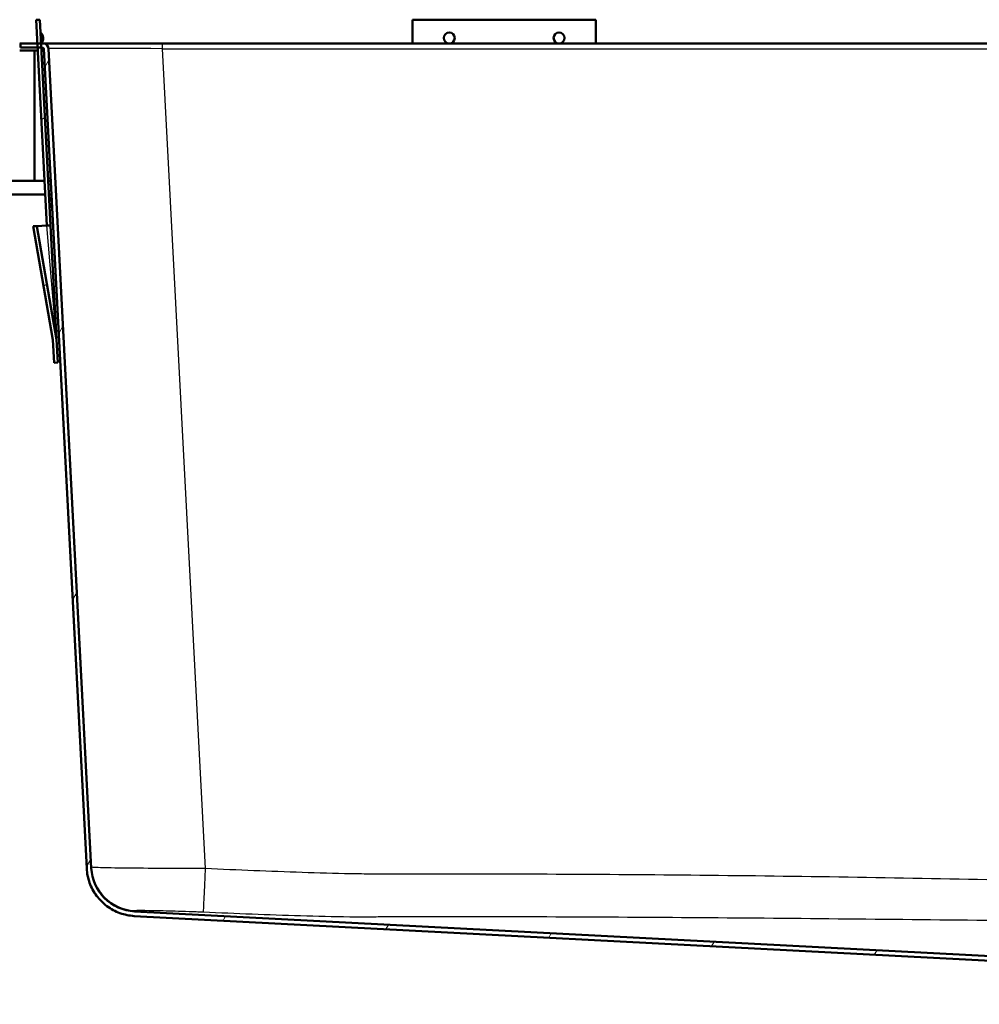
# Model space of a CAD drawing. Units: millimetres. Extents: x 0 to 2100, y 0 to 4042.
# Drawn here: x 551 to 760, y 1521 to 1736 of the extents above; entities that cross this region are included whole.
import ezdxf

# ---------------------------------------------------------------- set-up
doc = ezdxf.new("R2010")
doc.units = ezdxf.units.MM
doc.header["$LTSCALE"] = 10
for name, color, linetype, lineweight in [('Hatch', 7, 'Continuous', 9), ('Visible Edges(ISO)', 7, 'Continuous', 50), ('Visible Tangent Edges(ISO)', 7, 'Continuous', 25)]:
    doc.layers.add(name, color=color, linetype=linetype, lineweight=lineweight)
pattern_1 = [(30, (0, 0), (-15.875, 27.4963), [])]

msp = doc.modelspace()

# ---------------------------------------------------------------- hatches: boundary and pattern name
at = {"layer": 'Hatch'}
h = msp.add_hatch(dxfattribs=at)
h.set_pattern_fill('ANSI31', color=256, scale=254, angle=-15, style=0)
h.set_pattern_definition(pattern_1)
h.paths.add_polyline_path([(555.09, 1735.63), (554.29, 1735.59), (554.56, 1730.43), (554.61, 1729.53), (556.64, 1690.65), (557.44, 1690.7), (555.41, 1729.53), (555.36, 1730.43)])
h = msp.add_hatch(dxfattribs=at)
h.set_pattern_fill('ANSI31', color=256, scale=254, angle=90, style=0)
h.set_pattern_definition([(135, (0, 0), (-22.45064, -22.45064), [])])
h.paths.add_polyline_path([(399.28, 1730.43), (399.28, 1700.43), (553.9, 1700.43), (553.9, 1728.93), (550.7, 1728.93), (550.7, 1730.43)])
h = msp.add_hatch(dxfattribs=at)
h.set_pattern_fill('ANSI31', color=256, scale=254, angle=15, style=0)
h.set_pattern_definition([(60, (0, 0), (-27.4963, 15.875), [])])
edge = h.paths.add_edge_path()
edge.add_line((784.18, 1520.52), (786.85, 1520.52))
edge.add_ellipse((783.83, 1516.53), major_axis=(-3.98, 3.02), ratio=1, start_angle=270, end_angle=302.1596)
edge.add_line((784.27, 1521.51), (775.44, 1522.29))
edge.add_ellipse((775.57, 1523.78), major_axis=(-1.49, 0.13), ratio=1, start_angle=50, end_angle=90, ccw=False)
edge.add_line((774.51, 1522.72), (772.78, 1524.45))
edge.add_ellipse((773.84, 1525.51), major_axis=(-1.06, 1.06), ratio=1, start_angle=50, end_angle=90, ccw=False)
edge.add_line((772.35, 1525.38), (772.12, 1527.94))
edge.add_ellipse((769.14, 1527.68), major_axis=(-0.26, 2.99), ratio=1, start_angle=270, end_angle=352)
edge.add_line((769.29, 1530.67), (575.81, 1540.81))
edge.add_ellipse((576.33, 1550.8), major_axis=(-9.99, 0.52), ratio=1, start_angle=6, end_angle=90, ccw=False)
edge.add_line((566.34, 1550.27), (556.96, 1729.3))
edge.add_ellipse((555.66, 1729.23), major_axis=(1.3, 0.07), ratio=1, start_angle=0, end_angle=64.3801)
edge.add_line((556.16, 1730.43), (555.36, 1730.43))
edge.add_line((555.36, 1730.43), (554.56, 1730.43))
edge.add_line((554.56, 1730.43), (550.9, 1730.43))
edge.add_line((550.9, 1730.43), (550.9, 1729.53))
edge.add_line((550.9, 1729.53), (554.61, 1729.53))
edge.add_line((554.61, 1729.53), (555.41, 1729.53))
edge.add_line((555.41, 1729.53), (555.66, 1729.53))
edge.add_ellipse((555.66, 1729.23), major_axis=(0.3, 0), ratio=1, start_angle=3, end_angle=90, ccw=False)
edge.add_line((555.96, 1729.25), (565.34, 1550.22))
edge.add_spline(control_points=[(565.34, 1550.22), (565.4, 1549.15), (565.83, 1547.02), (567.37, 1544.14), (569.68, 1541.84), (572.55, 1540.3), (574.68, 1539.87), (575.75, 1539.81)], knot_values=[-1, -1, -1, -1, -0.8, -0.6, -0.4, -0.2, 0, 0, 0, 0], degree=3, periodic=0)
edge.add_line((575.75, 1539.81), (769.24, 1529.67))
edge.add_ellipse((769.14, 1527.68), major_axis=(-0.17, 1.99), ratio=1, start_angle=270, end_angle=352, ccw=False)
edge.add_line((771.13, 1527.85), (771.35, 1525.29))
edge.add_ellipse((773.84, 1525.51), major_axis=(0.22, -2.49), ratio=1, start_angle=270, end_angle=310)
edge.add_line((772.08, 1523.74), (773.8, 1522.01))
edge.add_ellipse((775.57, 1523.78), major_axis=(1.77, -1.77), ratio=1, start_angle=270, end_angle=310)
edge.add_line((775.35, 1521.29), (784.18, 1520.52))
h = msp.add_hatch(dxfattribs=at)
h.set_pattern_fill('ANSI31', color=256, scale=254, angle=-15, style=0)
h.set_pattern_definition(pattern_1)
h.paths.add_polyline_path([(558.21, 1660.69), (559.01, 1660.74), (558.75, 1665.73), (554.45, 1690.54), (553.65, 1690.5), (557.95, 1665.69)])

# ---------------------------------------------------------------- linework, layer by layer
at = {"layer": 'Visible Edges(ISO)'}
for p, q in [((555.09, 1735.63), (554.29, 1735.59)), ((554.29, 1735.59), (556.64, 1690.65)), ((557.44, 1690.7), (555.09, 1735.63)), ((636.58, 1730.43), (636.58, 1735.63)), ((636.58, 1735.63), (676.58, 1735.63)), ((676.58, 1735.63), (676.58, 1730.43)), ((550.7, 1730.43), (550.9, 1730.43)), ((556.16, 1730.43), (550.9, 1730.43)), ((550.9, 1730.43), (550.9, 1729.53)), ((581.93, 1730.43), (556.16, 1730.43)), ((1081.87, 1730.43), (581.93, 1730.43)), ((553.9, 1728.93), (550.7, 1728.93)), ((550.9, 1729.53), (555.66, 1729.53)), ((553.9, 1700.43), (553.9, 1728.93)), ((554.64, 1728.93), (553.9, 1728.93)), ((555.98, 1728.93), (555.44, 1728.93)), ((555.96, 1729.25), (565.34, 1550.22)), ((566.34, 1550.27), (556.96, 1729.3)), ((399.28, 1700.43), (553.9, 1700.43)), ((556.13, 1700.43), (553.9, 1700.43)), ((557.47, 1700.43), (556.93, 1700.43)), ((450.9, 1697.43), (556.29, 1697.43)), ((557.09, 1697.43), (557.63, 1697.43)), ((554.45, 1690.54), (553.65, 1690.5)), ((553.65, 1690.5), (557.95, 1665.69)), ((556.64, 1690.65), (554.45, 1690.54)), ((558.75, 1665.73), (554.45, 1690.54)), ((556.64, 1690.65), (557.44, 1690.7)), ((556.64, 1690.65), (556.64, 1690.65)), ((557.44, 1690.7), (558.75, 1665.76)), ((557.95, 1665.69), (558.21, 1660.69)), ((558.75, 1665.73), (558.75, 1665.76)), ((559.01, 1660.74), (558.75, 1665.73)), ((558.21, 1660.69), (559.01, 1660.74)), ((769.29, 1530.67), (575.81, 1540.81)), ((769.24, 1529.67), (575.75, 1539.81))]:
    msp.add_line(p, q, dxfattribs=at)
for centre, radius, start, end in [((554.24, 1731.58), 1.6, 314.4096, 51.5904), ((555.66, 1729.23), 1.3, 3, 67.3801), ((555.66, 1729.23), 0.3, 3, 90), ((556.12, 1695.63), 1.6, 5.641, 51.5904), ((556.12, 1695.63), 1.6, 314.4096, 0.359), ((576.33, 1550.8), 10, 183, 267)]:
    msp.add_arc(centre, radius, start, end, dxfattribs=at)
for centre in [(644.58, 1731.64), (668.58, 1731.64)]:
    msp.add_ellipse(centre, major_axis=(1.2, 0), ratio=0.99863, dxfattribs=at)
msp.add_open_spline([(575.75, 1539.81), (574.68, 1539.87), (572.55, 1540.3), (569.68, 1541.84), (567.37, 1544.14), (565.83, 1547.02), (565.4, 1549.15), (565.34, 1550.22)], degree=3, dxfattribs=at)
at = {"layer": 'Visible Tangent Edges(ISO)'}
for p, q in [((581.93, 1729.3), (581.93, 1730.43)), ((581.93, 1729.3), (1081.87, 1729.3)), ((591.32, 1550.16), (581.93, 1729.3)), ((558.75, 1665.76), (556.64, 1690.65))]:
    msp.add_line(p, q, dxfattribs=at)
for centre, major_axis, ratio, start_param, end_param in [((582, 1729.23), (25.04, -0.07), 0.00271, 1.573685, 3.141742), ((576.32, 1551.01), (-9.99, -0.52), 0.999906, 0, 1.466921), ((591.32, 1550.68), (-0.44, -9.99), 0.002303, 0.051761, 1.518487)]:
    msp.add_ellipse(centre, major_axis=major_axis, ratio=ratio, start_param=start_param, end_param=end_param, dxfattribs=at)
for points, knots in [([(591.32, 1550.16), (590.42, 1550.16), (589.53, 1550.17), (585.18, 1550.19), (581.79, 1550.2), (575.95, 1550.24), (573.44, 1550.26), (569.43, 1550.32), (567.95, 1550.36), (566.6, 1550.43), (566.33, 1550.46), (566.33, 1550.48)], [-2.35494, -2.35494, -2.35494, -2.35494, -2.193641, -2.193641, -1.565347, -1.565347, -0.977009, -0.977009, -0.375773, -0.375773, 0, 0, 0, 0]), ([(1072.48, 1550.16), (1067, 1549.91), (1061.52, 1549.69), (1053.32, 1549.38), (1050.6, 1549.29), (1044.56, 1549.11), (1041.25, 1549.03), (1036.96, 1548.97), (1035.98, 1548.97), (1033.08, 1548.95), (1031.16, 1548.95), (1012.8, 1548.98), (996.35, 1548.93), (970.28, 1548.75), (960.66, 1548.66), (939.36, 1548.39), (927.68, 1548.21), (902.86, 1547.76), (889.72, 1547.48), (869.13, 1547.15), (861.68, 1547.06), (846.79, 1546.94), (839.34, 1546.91), (823.25, 1546.91), (814.61, 1546.95), (791.34, 1547.17), (776.71, 1547.45), (751.3, 1547.93), (740.51, 1548.13), (718.94, 1548.47), (708.15, 1548.6), (676.42, 1548.9), (655.48, 1548.99), (633.48, 1548.96), (632.42, 1548.95), (630.14, 1548.95), (628.94, 1548.96), (626.16, 1548.98), (624.59, 1549), (619.49, 1549.1), (615.96, 1549.2), (605.39, 1549.55), (598.35, 1549.85), (591.32, 1550.16)], [-48.123365, -48.123365, -48.123365, -48.123365, -46.47871, -46.47871, -45.661337, -45.661337, -44.66697, -44.66697, -44.373329, -44.373329, -43.798054, -43.798054, -38.863377, -38.863377, -35.977349, -35.977349, -32.47282, -32.47282, -28.529722, -28.529722, -26.295702, -26.295702, -24.061683, -24.061683, -21.468597, -21.468597, -17.08043, -17.08043, -13.84342, -13.84342, -10.606411, -10.606411, -4.325311, -4.325311, -4.00562, -4.00562, -3.644013, -3.644013, -3.172659, -3.172659, -2.112777, -2.112777, 0, 0, 0, 0]), ([(575.8, 1541.02), (575.8, 1541.04), (575.96, 1541.05), (576.77, 1541.06), (577.67, 1541.06), (580.09, 1541.02), (581.6, 1540.99), (585.13, 1540.91), (587.17, 1540.85), (589.8, 1540.75), (590.34, 1540.73), (590.88, 1540.7)], [0, 0, 0, 0, 0.375773, 0.375773, 0.977009, 0.977009, 1.565347, 1.565347, 2.193641, 2.193641, 2.35494, 2.35494, 2.35494, 2.35494]), ([(575.81, 1540.81), (575.81, 1540.81), (575.81, 1540.82), (575.8, 1540.85), (575.8, 1540.86), (575.8, 1540.96), (575.8, 1540.99), (575.8, 1541.02)], [0, 0, 0, 0, 2.089088, 2.089088, 4.833941, 4.833941, 5.559887, 5.559887, 5.559887, 5.559887]), ([(590.88, 1540.7), (597.93, 1540.4), (605, 1540.11), (615.66, 1539.78), (619.23, 1539.69), (624.44, 1539.64), (626.05, 1539.64), (628.89, 1539.66), (630.13, 1539.68), (632.43, 1539.7), (633.5, 1539.71), (655.46, 1539.72), (676.37, 1539.65), (708.04, 1539.43), (718.81, 1539.33), (740.35, 1539.12), (751.12, 1539.01), (776.54, 1538.77), (791.21, 1538.67), (814.56, 1538.62), (823.23, 1538.62), (839.36, 1538.62), (846.83, 1538.62), (861.78, 1538.64), (869.25, 1538.67), (889.89, 1538.78), (903.04, 1538.91), (927.84, 1539.16), (939.5, 1539.29), (960.76, 1539.47), (970.36, 1539.53), (996.39, 1539.68), (1012.81, 1539.72), (1031.14, 1539.71), (1033.09, 1539.68), (1036.05, 1539.65), (1037.05, 1539.65), (1041.45, 1539.64), (1044.82, 1539.7), (1050.92, 1539.86), (1053.67, 1539.95), (1061.92, 1540.24), (1067.42, 1540.46), (1072.91, 1540.7)], [0, 0, 0, 0, 2.112777, 2.112777, 3.172659, 3.172659, 3.644013, 3.644013, 4.00562, 4.00562, 4.325311, 4.325311, 10.606411, 10.606411, 13.84342, 13.84342, 17.08043, 17.08043, 21.468597, 21.468597, 24.061683, 24.061683, 26.295702, 26.295702, 28.529722, 28.529722, 32.47282, 32.47282, 35.977349, 35.977349, 38.863377, 38.863377, 43.798054, 43.798054, 44.373329, 44.373329, 44.66697, 44.66697, 45.661337, 45.661337, 46.47871, 46.47871, 48.123365, 48.123365, 48.123365, 48.123365])]:
    msp.add_open_spline(points, degree=3, knots=knots, dxfattribs=at)

doc.saveas('drawing.dxf')
